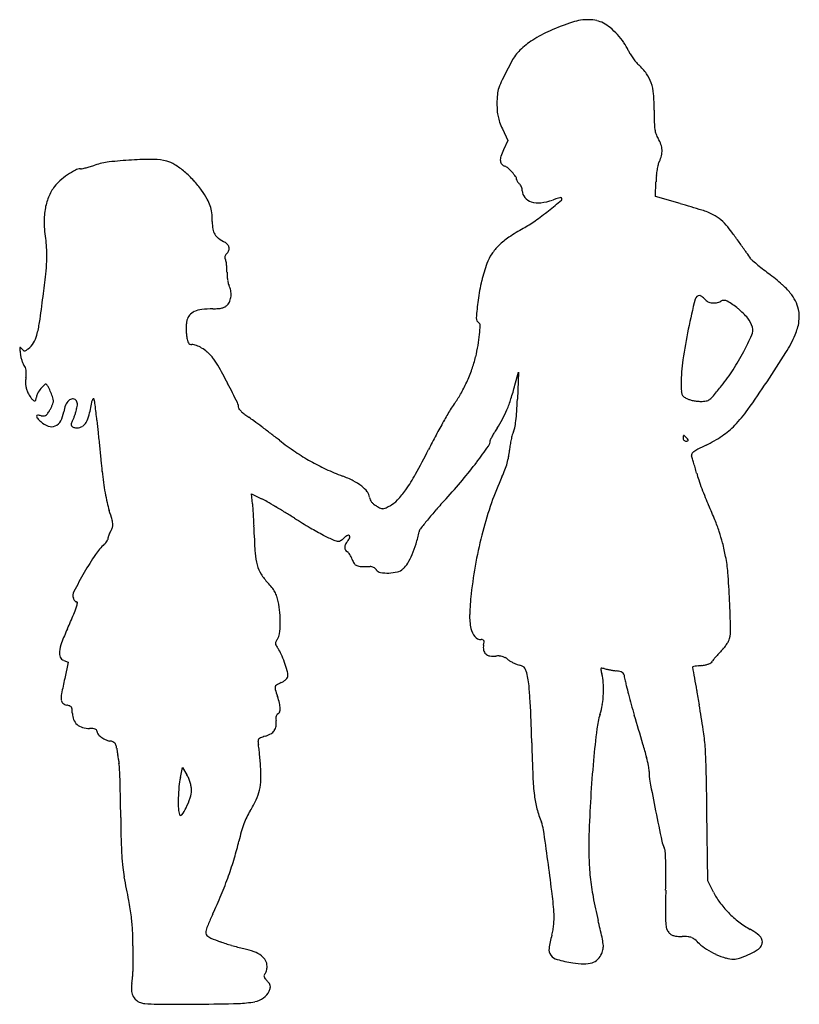
# Model space of a CAD drawing. Units: inches. Extents: x -1139 to 46678, y -37804 to 4509.
# Drawn here: x 10684 to 11873, y -11501 to -9999 of the extents above; entities that cross this region are included whole.
import ezdxf

# ---------------------------------------------------------------- set-up
doc = ezdxf.new("R2010")
doc.units = ezdxf.units.IN
doc.header["$MEASUREMENT"] = 0
doc.layers.add('freecads.com', color=7, linetype='Continuous')

msp = doc.modelspace()

# ---------------------------------------------------------------- linework, layer by layer
at = {"layer": 'freecads.com'}
for p, q in [((11419.9, -10165.5), (11428.2, -10183.7)), ((11428.2, -10183.7), (11421.6, -10197.8)), ((11653.7, -10269.1), (11654.3, -10246.6)), ((11691.2, -10279.8), (11653.7, -10269.1)), ((11439.1, -10557), (11444.6, -10536.8)), ((11444.6, -10536.8), (11442.9, -10578)), ((11039, -10737.7), (11037.2, -10722.4)), ((11037.2, -10722.4), (11052.7, -10730.2)), ((10750.7, -10976.6), (10757.7, -10979.2)), ((10757.7, -10979.2), (10752.2, -11004.5)), ((10928.7, -11155.1), (10931.9, -11140.1)), ((10931.9, -11140.1), (10938.8, -11151.4)), ((11733.6, -11312.7), (11732, -11207.4)), ((11741.8, -11330), (11733.6, -11312.7))]:
    msp.add_line(p, q, dxfattribs=at)
for centre, radius, start, end in [((11654.8, -10387), 404.7, 108.4244, 113.5926), ((11551, -10075.7), 76.5, 98.739, 108.4244), ((11550, -10069.2), 70, 88.3847, 98.739), ((11550.3, -10061.5), 62.3, 77.4146, 88.3848), ((11554.4, -10042.9), 43.2, 62.9711, 77.4146), ((11569.4, -10191.6), 191.4, 113.5926, 122.6393), ((11549, -10053.5), 55.1, 49.8162, 62.9711), ((11508, -10102), 118.6, 42.3983, 49.8162), ((11535.1, -10138), 127.8, 122.6393, 133.8068), ((11505.5, -10104.3), 122, 35.0444, 42.3982), ((11490.2, -10091.2), 62.9, 133.8067, 152.7872), ((11548.1, -10074.5), 70, 23.8973, 35.0444), ((11653.2, -10027.9), 45, 203.8972, 211.5044), ((13668, -11211), 2511.8, 152.7872, 153.5174), ((11699.9, -9999.2), 99.8, 211.5044, 215.6968), ((11702.2, -9997.6), 102.6, 215.6969, 219.8609), ((11668.4, -10025.9), 58.5, 219.8609, 226.2023), ((11555.9, -10143.1), 104, 36.0744, 46.2023), ((11514.5, -10138.2), 105.8, 153.5174, 160.7842), ((11598.5, -10112.1), 51.3, 18.8905, 36.0744), ((11455.8, -10117.7), 43.7, 160.7842, 174.276), ((11580.7, -10118.2), 70.2, 4.7603, 18.8905), ((11552.7, -10127.4), 141, 174.276, 179.9123), ((11360.6, -10136.5), 291, 359.8494, 4.7602), ((11563.5, -10127.4), 151.8, 179.9124, 184.0844), ((11474.3, -10133.8), 62.4, 184.0844, 192.1911), ((12473.1, -10139.5), 821.5, 179.8494, 181.163), ((11473.7, -10133.9), 61.8, 192.1912, 200.346), ((11553.3, -10104.4), 146.7, 200.346, 204.6209), ((11738.6, -10154.4), 86.9, 181.1631, 188.0093), ((11688.2, -10161.5), 36, 188.0093, 199.9403), ((11689.9, -10160.9), 37.8, 199.9404, 211.4526), ((11617.8, -10205), 46.7, 19.4089, 31.4526), ((11499.4, -10234.2), 85.9, 154.9028, 162.0409), ((11633.1, -10199.6), 30.5, 2.8125, 19.4088), ((11634.2, -10199.5), 29.4, 345.8654, 2.8125), ((10885.8, -10793.6), 581.1, 93.1071, 96.5081), ((10887.1, -10818.4), 606, 89.8733, 93.1071), ((10888.3, -10286.7), 74.3, 74.7029, 89.8733), ((11435, -10213.3), 18.2, 162.0409, 184.6557), ((11623, -10196.7), 41, 332.6556, 345.8653), ((10832.6, -10347), 134.6, 118.4315, 124.35), ((10776.1, -10242.7), 16, 90, 118.4315), ((10776.1, -10212.5), 14.2, 270, 282.3232), ((10744.7, -10068.7), 161.4, 282.3232, 284.3996), ((10741.1, -10054.8), 175.8, 284.3995, 286.6503), ((10731.2, -10021.6), 210.4, 286.6502, 288.6175), ((10831.8, -10320.1), 104.5, 96.5081, 108.6174), ((10895.6, -10259.9), 46.5, 57.7375, 74.7029), ((10847.9, -10335.5), 135.9, 50.1178, 57.7374), ((11425.3, -10214.1), 8.49, 184.6557, 221.0579), ((11427.5, -10212.2), 11.3, 221.058, 250.3723), ((11418.5, -10237.4), 15.4, 48.72, 70.3723), ((11380.3, -10280.9), 73.2, 41.9038, 48.72), ((11772.5, -10246.9), 118.1, 170.7603, 175.1269), ((11745.7, -10242.5), 90.9, 165.9672, 170.7603), ((11679.8, -10226.1), 23, 152.6556, 165.9672), ((10831, -10344.7), 131.8, 124.3501, 130.7971), ((10835.9, -10349.9), 154.6, 42.8144, 50.1178), ((11377.2, -10283.7), 77.5, 35.5974, 41.9039), ((11433.8, -10243.2), 7.89, 1.8268, 35.5974), ((11445.7, -10242.8), 4.02, 181.8269, 203.9095), ((11820.4, -10251), 166.1, 175.1269, 178.5071), ((10792.7, -10296.4), 70.4, 142.6659, 157.9599), ((10783, -10289), 58.2, 130.7972, 142.6659), ((10854.3, -10332.8), 129.5, 34.4714, 42.8143), ((11454.3, -10239), 13.4, 203.9095, 212.9198), ((11456.4, -10237.7), 15.9, 212.9197, 221.405), ((11455.6, -10238.3), 14.9, 221.4051, 230.3099), ((11440.9, -10256.1), 8.16, 32.6712, 50.3098), ((11433.4, -10260.9), 17, 22.4937, 32.6712), ((11432.2, -10261.4), 18.3, 12.6103, 22.4937), ((11437.2, -10260.2), 13.2, 0.0001, 12.6103), ((10804.3, -10301.1), 82.9, 157.9598, 171.489), ((10787.8, -10378.5), 210.2, 30.1478, 34.4713), ((10919.5, -10302), 57.9, 18.8692, 30.1478), ((11466.4, -10260.2), 16, 180.0001, 219.9216), ((11469.9, -10257.4), 20.5, 219.9216, 253.1114), ((11539.5, -10395.7), 128.7, 107.1781, 109.4339), ((11522.9, -10342), 72.5, 103.7111, 107.1782), ((11528.1, -10363.2), 94.4, 101.5319, 103.7111), ((11509.4, -10271.7), 0.98, 45, 101.5318), ((11508.3, -10272.8), 2.53, 310.0723, 45), ((10838.8, -10306.3), 117.8, 171.489, 182.5868), ((10927.7, -10299.2), 49.2, 6.3752, 18.8691), ((11474.7, -10241.3), 37.3, 253.1114, 276.3304), ((11470, -10198.8), 80.1, 276.3304, 289.4339), ((10852.3, -9493), 1021.6, 308.6651, 310.0722), ((11351.9, -11468), 1235.6, 72.4592, 74.0596), ((10856.3, -10307.2), 121.1, 360, 6.3751), ((11217.9, -9949.9), 436.4, 305.2828, 308.6651), ((11686.6, -10409.1), 125.2, 63.8582, 72.4593), ((11717.6, -10345.9), 54.7, 49.2237, 63.8582), ((10999.8, -10299), 279.1, 182.5868, 188.4139), ((11048.7, -10307.2), 71.4, 180, 189.248), ((11000, -10315.1), 22, 189.248, 211.4898), ((11606.9, -10592.4), 315.5, 119.4222, 124.0932), ((11349.1, -10135.3), 209.2, 299.4223, 305.2828), ((11703.4, -10362.3), 76.4, 37.8313, 49.2238), ((11297.2, -10677.8), 590.8, 36.5165, 37.8313), ((11000.1, -10315), 22.1, 211.4897, 233.6241), ((11030.3, -10274), 73, 233.6241, 242.7234), ((11495, -10427.2), 116, 124.0932, 133.9514), ((10397.1, -11344.2), 1710.8, 35.9216, 36.5166), ((10594.1, -10359), 131.1, 2.3571, 8.414), ((10990.9, -10350.6), 13, 38.1868, 62.7234), ((10993.6, -10348.4), 9.57, 7.2363, 38.1868), ((10993.9, -10348.4), 9.26, 335.6642, 7.2362), ((11469.2, -10400.3), 78.7, 133.9514, 146.2518), ((10375.5, -11359.9), 1737.4, 35.3522, 35.9217), ((10577.3, -10359.7), 147.9, 356.8243, 2.3571), ((11001.6, -10361.4), 5.21, 168.0478, 191.7837), ((11001.8, -10361.4), 5.37, 144.7509, 168.0479), ((11005, -10360.7), 8.73, 191.7836, 207.8988), ((11005.2, -10363.9), 9.62, 129.6902, 144.751), ((10991.4, -10347.2), 12, 309.6902, 335.6641), ((11462.2, -10395.7), 70.3, 146.2518, 159.6401), ((11524.4, -10544.9), 328.8, 33.3978, 35.3522), ((11806.3, -10359), 8.87, 213.3979, 229.6864), ((10385.4, -10349), 340.1, 353.5153, 356.8243), ((10988.5, -10369.4), 9.96, 11.0645, 27.8989), ((10923.9, -10382.1), 75.9, 7.2961, 11.0644), ((10912.6, -10383.5), 87.2, 3.4634, 7.2961), ((10903.1, -10384.1), 96.7, 359.9176, 3.4633), ((11602.1, -10447.6), 219.5, 159.6402, 166.8358), ((12349.8, -9718.4), 849, 229.6864, 230.3158), ((12171.3, -9933.5), 569.5, 230.3158, 231.4292), ((12387.5, -9662.4), 916.2, 231.4292, 232.2089), ((7950.8, -10072.3), 2790.4, 352.8129, 353.5153), ((11077.7, -10384.3), 77.8, 179.9176, 184.3921), ((11080, -10384.1), 80.2, 184.3921, 188.7678), ((11532.5, -10765.1), 479.1, 49.0469, 52.209), ((11069.3, -10385.8), 69.4, 188.7678, 193.2108), ((11014.9, -10398.6), 13.5, 193.2107, 208.155), ((10980.5, -10417), 25.5, 10.2802, 28.155), ((11693.3, -10468.9), 313.2, 166.8357, 172.3483), ((11773.6, -10487.3), 111.3, 39.6985, 49.0469), ((8680.9, -10164.4), 2054.5, 351.6966, 352.8129), ((10977.2, -10418.3), 28.9, 339.1384, 355.0509), ((10974.5, -10418.1), 31.6, 355.0509, 10.2801), ((11721, -10427.3), 7.3, 90, 166.4215), ((11721, -10422.5), 2.54, 59.391, 90), ((11710.8, -10439.8), 22.6, 53.2645, 59.3909), ((11707.9, -10443.7), 27.5, 47.1846, 53.2645), ((11702.6, -10449.4), 35.3, 42.1448, 47.1846), ((11811.1, -10456.1), 62.5, 26.5255, 39.6984), ((10983.9, -10407.1), 33, 274.4648, 284.8608), ((10987.4, -10420.4), 19.2, 284.8608, 299.1326), ((10988.7, -10422.6), 16.7, 299.1325, 315), ((10988.8, -10422.7), 16.6, 315, 339.1384), ((11788.5, -10481.7), 409.3, 172.3483, 176.1398), ((13234.5, -10792.8), 1564.3, 166.4215, 168.1431), ((11740.6, -10415), 16, 222.1447, 244.2223), ((11742.3, -10411.5), 19.9, 244.2223, 262.9817), ((11742.5, -10409.7), 21.7, 262.9817, 280.862), ((11742.4, -10408.7), 22.7, 280.862, 298.1549), ((11758, -10438), 10.5, 60.7884, 118.155), ((11709.3, -10525.1), 110.3, 50.5533, 60.7884), ((11815.2, -10454), 57.9, 12.5707, 26.5256), ((10957.7, -10462.4), 19.5, 139.7244, 166.1174), ((10958.1, -10462.8), 20, 113.8682, 139.7244), ((10965.8, -10480.1), 39, 96.6097, 113.8681), ((10979.7, -10600.2), 159.9, 90.5624, 96.6096), ((10976.9, -10317.3), 123, 270.5624, 274.4648), ((11388.5, -10454.7), 8.33, 176.1398, 238.2825), ((11707.1, -10527.9), 113.9, 39.9506, 50.5533), ((11822.5, -10452.4), 50.4, 351.4376, 12.5708), ((10564.2, -10439.2), 151.2, 344.1755, 351.6966), ((11030, -10471.1), 92.5, 178.6895, 182.7981), ((11024.9, -10471), 87.4, 174.5255, 178.6895), ((10971.9, -10465.9), 34.1, 166.1174, 174.5254), ((11381.9, -10465.4), 4.25, 358.0132, 58.2825), ((11149.5, -10457.4), 236.7, 354.6392, 358.0132), ((11768, -10476.8), 34.4, 14.0893, 39.9507), ((11783.8, -10472.9), 18.1, 336.1949, 14.0893), ((11793.4, -10448), 79.9, 336.4672, 351.4377), ((10664.5, -10467.7), 47, 328.4213, 344.1755), ((10996.9, -10472.7), 59.3, 182.798, 188.5285), ((11044.3, -10465.6), 107.3, 188.5285, 192.3174), ((11183, -10460.5), 203.1, 349.916, 354.6393), ((12413.5, -10620.4), 725.4, 168.1431, 171.8945), ((11424.2, -10314.2), 411.2, 332.2664, 336.1949), ((11673.3, -10395.7), 210.9, 328.1716, 336.4672), ((10684.3, -10499.7), 0.576, 51.4084, 165.1438), ((10676.3, -10509.8), 13.5, 39.3839, 51.4084), ((10675.1, -10474.2), 34.6, 308.5742, 328.4212), ((10952.5, -10485.7), 13.3, 192.3174, 209.9726), ((10945.3, -10489.8), 5, 209.9725, 242.8425), ((10946, -10488.5), 6.46, 242.8425, 270.0001), ((10946, -10515.6), 20.7, 69.7434, 90), ((10937.3, -10539.2), 45.8, 58.5599, 69.7434), ((11112.7, -10448), 274.5, 346.1483, 349.916), ((10689.9, -10501.1), 6.36, 165.1439, 186.6565), ((11044.3, -10459.8), 363.1, 186.6565, 187.8384), ((10740.5, -10501.6), 56.5, 187.8384, 193.2816), ((10708.1, -10483.7), 27.6, 219.3838, 226.9338), ((10691, -10502), 2.57, 226.9338, 270), ((10691, -10501), 3.53, 270.0001, 304.2993), ((10658.2, -10453), 61.6, 304.2993, 308.5742), ((10929.7, -10551.6), 60.3, 48.7736, 58.5599), ((10912.7, -10571), 86.2, 41.2835, 48.7735), ((10925.6, -10559.7), 69, 29.0049, 41.2835), ((11195.7, -10468.5), 189, 340.1725, 346.1483), ((11462.9, -10334.6), 367.4, 327.2909, 332.2664), ((10385.9, -9596.6), 1726.1, 326.4076, 328.1716), ((10741.3, -10501.4), 57.3, 193.2817, 198.6651), ((10733.4, -10504.1), 48.9, 198.6651, 204.1961), ((10697.9, -10520.1), 10, 204.1961, 222.1447), ((10683.6, -10533), 9.31, 20.9454, 42.1447), ((9981, -11083.4), 1149, 27.425, 29.0049), ((11955.3, -10555.2), 262.6, 171.8946, 179.9024), ((10675.9, -10536), 17.5, 7.7428, 20.9454), ((10601.4, -10535.6), 92.2, 353.7559, 358.0166), ((10663.1, -10537.7), 30.5, 358.0166, 7.7428), ((11134.8, -10446.5), 253.8, 335.3807, 340.1725), ((11521.7, -10372.4), 297.5, 321.4622, 327.2909), ((10726, -10553.6), 33.5, 179.049, 189.2286), ((10772.9, -10554.3), 80.4, 173.7559, 179.0491), ((10720.6, -10554.4), 28, 189.2285, 200.5353), ((10765.1, -10601.5), 63.1, 133.4197, 141.203), ((10723.1, -10557.1), 2.05, 41.8529, 133.4197), ((10710.3, -10568.6), 19.2, 26.375, 41.8529), ((9360, -11405.6), 1848.6, 26.4113, 27.425), ((11146.3, -10451.8), 241.1, 330.4938, 335.3807), ((10995.2, -10437.1), 459.8, 342.2025, 344.8932), ((11966.1, -10555.2), 273.3, 179.9025, 182.2149), ((11056.5, -10001.8), 892.2, 320.2032, 321.4623), ((10581.6, -9726.6), 1491.1, 324.4222, 326.4076), ((10733.4, -10549.6), 41.7, 200.5352, 208.9317), ((10767.4, -10530.9), 80.5, 208.9316, 215.3065), ((10720, -10575), 10.8, 149.4029, 180), ((10766, -10602.3), 64.4, 141.203, 149.4029), ((10601, -10622.8), 141.2, 22.8195, 26.375), ((10592.5, -10626.4), 150.4, 19.4981, 22.8196), ((11240.8, -10505.3), 132.5, 322.844, 330.4938), ((11708.6, -10565.2), 15.7, 182.2149, 200.7729), ((11700.9, -10568.1), 7.45, 200.7729, 231.8644), ((11715.5, -10549.6), 31, 231.8645, 242.6556), ((11715.9, -10551.1), 34, 306.7802, 320.2032), ((10709.2, -10572.1), 9.18, 215.3065, 246.7984), ((10706.4, -10578.7), 1.95, 246.7984, 334.4399), ((10698.6, -10575), 10.5, 334.4399, 0.0001), ((10681.8, -10566.7), 55.4, 333.5053, 338.3362), ((10689.1, -10569.6), 47.6, 338.3361, 343.2619), ((10721.7, -10580.6), 13.3, 359.8809, 19.4982), ((10725.9, -10580.6), 9.23, 343.2619, 359.881), ((10794.5, -10604), 44.2, 157.9498, 171.4715), ((10772.8, -10595.2), 20.8, 134.1695, 157.9498), ((10764.7, -10586.9), 9.13, 95.0123, 134.1696), ((10764.5, -10584.3), 6.58, 45, 95.0123), ((10763, -10585.8), 8.67, 23.9773, 45), ((10763.5, -10585.6), 8.09, 1.8394, 23.9773), ((10753.6, -10585.9), 18, 348.3792, 1.8395), ((10401.1, -10505), 400.4, 346.0068, 349.1911), ((10798.3, -10580.8), 3.97, 129.8184, 169.1911), ((10796.3, -10578.4), 0.826, 13.2005, 129.8183), ((10715, -10597.5), 84.3, 7.1618, 13.2005), ((7995.3, -10939.2), 2825.4, 6.6837, 7.1618), ((10998.1, -10592.1), 19.6, 0.4747, 26.4112), ((11420.3, -10641.3), 92.6, 142.844, 149.5324), ((11228.8, -10512.1), 214.5, 337.4428, 342.2025), ((10656.3, -10546), 787.2, 356.2783, 357.6683), ((11712.4, -10555.5), 24.3, 242.6557, 253.2844), ((11724.2, -10516.3), 65.3, 253.2844, 258.3722), ((11725.2, -10511.4), 70.2, 258.3722, 263.3658), ((11722.6, -10533.4), 48.1, 263.3658, 270), ((11722.6, -10535.6), 45.9, 270, 280.3226), ((11728.5, -10568), 13, 280.3226, 306.7803), ((10711, -10604.2), 1.6, 88.1953, 176.2457), ((10713.6, -10604.4), 4.19, 176.2456, 221.8898), ((10710.3, -10626.9), 24.2, 75.9107, 88.1953), ((10719.9, -10588.8), 15, 255.9106, 270.9445), ((10720, -10597.9), 5.87, 270.9445, 301.2737), ((10718, -10594.7), 9.7, 301.2737, 323.15), ((10675.2, -10562.6), 63.2, 323.1499, 328.6307), ((10682.4, -10567), 54.8, 328.6308, 333.5052), ((10708.1, -10591.1), 43.2, 332.0556, 351.4715), ((10680.8, -10573.1), 91.8, 338.8722, 342.0922), ((10669.4, -10569.4), 103.8, 342.0923, 345.0278), ((10655.3, -10565.7), 118.3, 345.0279, 348.3792), ((10743, -10590.2), 48.1, 330.851, 346.0068), ((11020.3, -10591.9), 2.54, 180.4747, 224.3394), ((11080.6, -10532.9), 86.9, 224.3394, 227.7675), ((11079.6, -10534), 85.4, 227.7675, 232.0633), ((11111.5, -10493.2), 137.2, 232.0633, 235.0757), ((12203.1, -11101.8), 1000.9, 149.5323, 150.6996), ((11272.4, -10530.2), 167.3, 331.9763, 337.4427), ((11186.5, -10580.5), 255.9, 353.0665, 356.2783), ((11621.7, -10470.6), 212.3, 316.0564, 324.4223), ((10765.6, -10557.8), 74, 221.8898, 227.5328), ((10738.2, -10587.7), 33.5, 227.5328, 250.6787), ((10732.1, -10605.2), 14.9, 250.6788, 293.0037), ((10731.3, -10603.4), 16.9, 293.0037, 332.0555), ((10765.9, -10616.4), 4.04, 171.7356, 219.0439), ((10768.9, -10616.9), 7.09, 140.6699, 171.7356), ((10767.9, -10614.8), 6.59, 219.0439, 253.7669), ((10756.1, -10606.4), 9.48, 320.6699, 335.7636), ((10690.8, -10577), 81.1, 335.7636, 338.8722), ((10770.7, -10605.6), 16.4, 301.0472, 330.851), ((8586, -10870), 2230.7, 6.2019, 6.6837), ((10811, -10923.5), 387.7, 53.6388, 55.0758), ((9792.7, -12306.7), 2105.3, 53.2284, 53.6388), ((12277.5, -11143.5), 1086.2, 150.6996, 151.9633), ((11275.4, -10531.8), 163.9, 326.4252, 331.9764), ((11288.5, -10592.9), 153.1, 349.0897, 353.0665), ((11690.1, -10536.6), 117.3, 303.8553, 316.0564), ((10771.1, -10603.6), 18.3, 253.7669, 270), ((10771.1, -10606.3), 15.5, 270, 301.0472), ((6905.8, -11052.6), 3920.8, 5.886, 6.2019), ((9640, -12510.9), 2360.2, 52.8151, 53.2283), ((9748.3, -12368.2), 2181.1, 52.3767, 52.8151), ((12434.6, -11227.2), 1264.2, 151.9633, 153.0911), ((11538.2, -10709.5), 153.3, 148.2378, 150.7452), ((11608.9, -10753.2), 236.4, 146.4253, 148.2379), ((11548.3, -10664.4), 117.6, 164.3919, 167.9873), ((11460.4, -10639.8), 26.4, 153.4869, 164.3919), ((11415.3, -10617.3), 24.1, 333.487, 349.0897), ((11701.7, -10636.2), 5.99, 155.7407, 165.872), ((11696.7, -10633.9), 0.462, 89.9999, 155.7406), ((11696.7, -10634.4), 0.961, 50.9142, 90.0001), ((11681.4, -10653.2), 25.2, 47.2456, 50.9141), ((11643.7, -10467.5), 200.6, 295.6883, 303.8552), ((11391.7, -10236), 511, 232.3767, 235.7617), ((11386.3, -10641.3), 15.1, 324.6458, 360), ((11405.4, -10641.3), 3.98, 152.5147, 179.9999), ((11561.8, -10722.7), 180.3, 150.7453, 152.5147), ((11548.7, -10665.4), 118.2, 171.5317, 175.4107), ((11563.7, -10667.6), 133.3, 167.9873, 171.5318), ((11713.1, -10637.7), 17.5, 174.5554, 179.9999), ((11699.6, -10637.7), 3.98, 180, 204.5085), ((11705, -10637), 9.37, 165.8719, 174.5554), ((11700, -10637.6), 4.4, 204.5086, 227.2456), ((11700.2, -10637.3), 4.71, 227.2456, 249.1318), ((11680.9, -10653.7), 25.9, 42.8645, 47.2457), ((11700.3, -10637.1), 5.02, 249.1319, 270), ((11670.7, -10663.2), 39.8, 39.6901, 42.8645), ((11700.3, -10625.5), 16.6, 270, 278.1317), ((11673.9, -10660.5), 35.7, 34.9621, 39.6901), ((11702.5, -10641), 0.896, 278.1317, 345.872), ((11702, -10640.9), 1.41, 345.872, 34.9621), ((11927.9, -11058.1), 454.9, 115.6883, 117.4296), ((7029, -11039.8), 3796.9, 5.5684, 5.886), ((11294.3, -10379.2), 337.8, 235.7617, 240.378), ((10103.5, -10044.1), 1350, 331.2875, 333.0911), ((10657, -10123.9), 909.2, 322.7698, 324.6458), ((11330.4, -10647.9), 100.8, 349.7329, 355.4107), ((11711.6, -10663.4), 3.31, 146.7224, 201.0363), ((11719.3, -10668.5), 12.5, 126.521, 146.7224), ((11740.4, -10697), 48, 117.4296, 126.5211), ((9231.9, -10825.1), 1583.6, 4.9579, 5.5684), ((11282.2, -10400.3), 313.4, 240.3779, 245.1869), ((10827, -10253.1), 695.8, 319.8761, 322.7698), ((11312.8, -10643.3), 119, 339.0544, 344.2081), ((11326.7, -10647.2), 104.5, 344.2081, 349.7329), ((11667.3, -10680.5), 44.1, 16.8911, 21.0363), ((10928.8, -10904.7), 816, 16.3954, 16.8911), ((10930, -10904.4), 814.7, 15.805, 16.3954), ((11216.7, -10652.9), 408.7, 184.9579, 187.3324), ((11306.6, -10347.7), 371.4, 245.1869, 249.421), ((11054.8, -10565.2), 265.2, 325.2636, 331.2875), ((11255.9, -10621.5), 179.9, 335.2721, 339.0544), ((10693.5, -10971.3), 1060.5, 15.3205, 15.805), ((11884, -10645.2), 173.8, 195.3206, 198.8485), ((11152.4, -10661.2), 343.8, 187.3324, 190.0355), ((11120.9, -10842.3), 156.9, 62.8182, 69.421), ((11156.2, -10773.5), 79.6, 51.8455, 62.8182), ((10630, -10087), 953.5, 317.5909, 319.876), ((11826.7, -10884.4), 448.5, 155.272, 160.7384), ((12181.4, -10543.6), 488.1, 198.8486, 200.4815), ((11102.9, -10669.9), 293.5, 190.0355, 192.9416), ((11174.3, -10750.4), 50.2, 38.0204, 51.8455), ((11200.7, -10729.8), 16.8, 6.7033, 38.0203), ((11172.1, -10646.5), 122.5, 315.9598, 325.2636), ((12210.3, -10532.8), 519, 200.4816, 202.0973), ((10978.4, -10698.5), 165.8, 192.9417, 197.3983), ((10876.8, -10756.3), 163.3, 3.7142, 6.5371), ((10971, -10892.1), 181.4, 60.2647, 63.2043), ((10507.8, -11703.1), 1115.3, 59.4972, 60.2647), ((11230.2, -10726.4), 12.9, 186.7032, 203.6661), ((11232.7, -10725.3), 15.7, 203.666, 218.3425), ((11236.1, -10722.6), 20, 218.3426, 231.2083), ((11245, -10711.5), 34.2, 231.2083, 239.8062), ((11223.8, -10696.6), 50.6, 297.9397, 315.9598), ((12038.2, -11373.3), 953.8, 137.5908, 138.967), ((11948.6, -10927), 577.6, 160.7383, 165.2602), ((12042, -10601.2), 337.3, 202.0974, 204.3286), ((10202.6, -10941.6), 647.2, 16.0755, 17.3983), ((10228.1, -10798.4), 813.4, 2.8557, 3.7142), ((10438.6, -11820.5), 1251.6, 58.7177, 59.4972), ((10456.5, -11791), 1217.1, 57.9218, 58.7177), ((11275.7, -10658.7), 95.4, 239.8062, 243.9972), ((11237.5, -10737.1), 8.07, 243.9971, 269.5908), ((11237.5, -10736.7), 8.52, 269.5907, 294.2018), ((11195, -10642.3), 112, 294.2018, 297.9397), ((11767.1, -11137.4), 594.5, 138.967, 140.9281), ((11101.4, -11026.5), 695, 22.3461, 24.3287), ((10787.6, -10773.1), 38.4, 5.7115, 16.0756), ((10813.8, -10770.4), 12, 343.4486, 5.7116), ((10130.3, -10803.3), 911.3, 1.9967, 2.8557), ((11657.7, -9874.4), 1044.8, 237.9218, 239.4621), ((11932.7, -11271.8), 807.8, 140.928, 142.1347), ((11487.4, -10867.8), 277.6, 18.4117, 22.3462), ((10846.2, -10794.7), 28.2, 158.0301, 164.3278), ((10849.8, -10796.2), 32.1, 151.9421, 158.0301), ((10845.2, -10793.8), 26.9, 144.9915, 151.9421), ((10810.5, -10769.5), 15.4, 324.9915, 343.4487), ((10228, -10799.9), 813.5, 1.0614, 1.9967), ((11359.9, -10379.3), 458.6, 239.4621, 242.3123), ((11097.9, -10741), 199, 343.1591, 348.5503), ((11303.5, -10782.7), 10.8, 142.1346, 168.5502), ((12001.7, -10940.9), 632.5, 165.2602, 169.5851), ((11516.7, -10858), 246.7, 14.1911, 18.4117), ((10867.1, -10860.2), 81.5, 131.9208, 146.2711), ((10797.7, -10782.9), 22.3, 311.9208, 320.6261), ((10796.7, -10782.1), 23.6, 320.6261, 328.9755), ((10800, -10784.1), 19.8, 328.9754, 337.839), ((10813, -10789.4), 5.78, 337.839, 360), ((10827, -10789.4), 8.29, 164.3278, 180.0001), ((11508, -10776.2), 466.7, 181.0615, 184.498), ((11326, -10443.9), 385.7, 242.3123, 244.932), ((11170.1, -10777.3), 17.6, 244.932, 269.5522), ((11170, -10790.6), 4.28, 269.5522, 293.9028), ((11163, -10775), 21.4, 293.9028, 301.2987), ((11160.6, -10771), 26.1, 301.2988, 308.3359), ((11159.4, -10769.5), 28, 308.3359, 315), ((11191.8, -10801.9), 17.9, 117.2002, 135), ((11191.8, -10804.8), 12.4, 154.5496, 178.5366), ((11198.8, -10808.1), 20.1, 137.8553, 154.5495), ((11184.8, -10788.2), 2.48, 41.3789, 117.2002), ((11169.1, -10781.2), 20, 317.8553, 334.425), ((11184.4, -10788.6), 2.99, 334.425, 41.379), ((11145.1, -10755.3), 149.7, 336.4854, 343.1591), ((11320.9, -10907.5), 448.7, 11.4938, 14.1911), ((11137.4, -10805.4), 95, 184.4981, 195.6878), ((11187.4, -10804.7), 7.89, 178.5366, 209.8181), ((11185.6, -10805.7), 5.84, 209.818, 249.0064), ((11181.8, -10815.5), 4.65, 41.228, 69.0064), ((11167.2, -10828.3), 24, 33.0031, 41.2279), ((11209.7, -11088.9), 493.5, 146.2711, 150.0606), ((11162.2, -10831.6), 30.1, 25.2789, 33.0031), ((11158.4, -10833.3), 34.2, 18.2644, 25.2789), ((11214.5, -10814.8), 24.8, 198.2644, 213.9483), ((11201, -10823.9), 8.61, 213.9483, 248.4968), ((11242.6, -10808.6), 38.4, 312.1447, 329.0661), ((11176, -10768.8), 116, 329.0661, 336.4854), ((12082.3, -10955.8), 714.5, 169.585, 173.5322), ((11569.7, -10856.9), 194.8, 4.2576, 11.4937), ((11458.4, -11232.2), 780.5, 150.0606, 152.4747), ((11100.3, -10815.8), 56.5, 195.6877, 211.1084), ((11205.2, -10813.4), 19.9, 248.4968, 268.1158), ((11213.3, -10566.4), 267, 268.1158, 271.0561), ((11218.4, -10841.4), 8.04, 73.1549, 91.0562), ((11216.6, -10847.4), 14.3, 61.5314, 73.155), ((11216.3, -10848), 14.9, 50.1204, 61.5313), ((11219.2, -10844.4), 10.4, 35.1122, 50.1203), ((11235.7, -10832.8), 9.85, 215.1122, 260.4678), ((11244.6, -10780.1), 63.3, 260.4677, 271.9494), ((11244.5, -10777.8), 65.6, 271.9493, 283.5189), ((11255.3, -10822.7), 19.4, 283.5189, 312.1447), ((10191.9, -10959.5), 1576.4, 2.7066, 4.2577), ((11119.7, -10804.1), 79.1, 211.1083, 223.0878), ((10979.1, -10935.6), 113.4, 38.1617, 43.0877), ((10777.9, -10877.6), 13.1, 152.4748, 197.6088), ((11028.4, -10896.9), 50.8, 29.1761, 38.1617), ((11034.5, -10893.5), 43.8, 19.3795, 29.1761), ((10778.5, -10877.4), 13.8, 197.6088, 207.4629), ((10775.7, -10878.8), 10.6, 207.4628, 219.4443), ((10773.4, -10880.8), 7.56, 219.4443, 233.4202), ((10770.1, -10885.2), 2.07, 233.4201, 270), ((10770.1, -10888.9), 1.62, 353.0759, 90), ((10741, -10885.3), 30.9, 341.5132, 353.076), ((11014.3, -10900.5), 65.1, 12.1044, 19.3795), ((10939.4, -10916.6), 141.8, 5.2331, 12.1045), ((11757.7, -10919), 387.8, 173.5321, 178.1853), ((9501.2, -10992.2), 2267.9, 1.6148, 2.7066), ((10637.9, -10850.9), 139.6, 336.6074, 341.5133), ((10928.7, -10917.6), 152.5, 358.7254, 5.2331), ((9023.9, -10152.7), 1898.2, 335.8796, 336.6075), ((11456.4, -10909.4), 86.4, 178.1852, 192.3693), ((11131.1, -11096.2), 410.6, 155.8797, 159.1307), ((10947.5, -10918), 133.7, 352.2724, 358.7254), ((11401.3, -10921.5), 30, 192.3693, 218.8492), ((11712.2, -10929.8), 56, 345.9107, 1.6147), ((11078.9, -10950.6), 5.13, 152.6905, 184.0295), ((11104.9, -10964), 34.4, 144.9915, 152.6905), ((11061.2, -10933.4), 18.9, 324.9915, 352.2725), ((11387.6, -10932.5), 12.4, 218.8492, 270), ((11387.6, -10955.3), 10.4, 74.4449, 90), ((11389.9, -10947.4), 2.13, 24.2012, 74.4448), ((11341.8, -10942.3), 50.7, 347.6124, 352.726), ((11387.9, -10948.2), 4.24, 352.7261, 24.2012), ((11708.8, -10916.4), 64.1, 325.945, 331.1768), ((11751.1, -10939.6), 15.9, 331.1767, 345.9107), ((10760, -10965.1), 15.9, 173.3283, 203.9621), ((10799.4, -10969.7), 55.6, 159.1307, 173.3283), ((11080.4, -10950.5), 6.63, 184.0295, 210.2669), ((11135.6, -10918.3), 70.5, 210.267, 214.8977), ((11036.3, -10987.6), 50.5, 23.9266, 34.8977), ((11409.8, -10957.3), 18.9, 167.6124, 191.1771), ((11401.7, -10958.9), 10.6, 191.1771, 227.3887), ((11883.3, -11090.5), 182.2, 135.2744, 137.2286), ((11707.6, -10916.5), 65, 315.2743, 320.8536), ((11701.1, -10911.1), 73.5, 320.8536, 325.945), ((10754.1, -10967.7), 9.46, 203.9621, 249.1833), ((10907.5, -11044.7), 191.4, 19.8516, 23.9265), ((10900.6, -11047.2), 198.8, 16.012, 19.8516), ((11403.2, -10957.3), 12.8, 227.3887, 259.598), ((11406.3, -10940.8), 29.6, 259.5979, 276.8546), ((11413.9, -11004.2), 34.3, 87.8129, 96.8545), ((11414.4, -10989.6), 19.6, 74.0941, 87.8129), ((11414.1, -10990.6), 20.7, 60.8001, 74.094), ((11404, -11008.7), 41.5, 52.8943, 60.8001), ((11454.7, -10941.7), 42.6, 232.8944, 239.4181), ((11466.2, -10922.2), 65.2, 239.4181, 244.1627), ((11734.5, -10974.6), 6.69, 303.2303, 329.7135), ((11758.7, -10988.7), 21.3, 141.2181, 149.7134), ((11862.8, -11072.4), 154.9, 139.2499, 141.218), ((11877.4, -11085), 174.2, 137.2285, 139.2499), ((11064, -11000.3), 28.7, 360, 16.0121), ((11464.5, -10925.7), 61.3, 244.1627, 248.9812), ((11451.1, -10960.6), 24, 248.9813, 258.6901), ((11442.5, -11003.6), 19.9, 63.9131, 78.6901), ((11448.1, -10992.3), 7.28, 32.5663, 63.9132), ((11439.8, -10997.6), 17.1, 14.9893, 32.5663), ((11220.9, -11056.2), 243.8, 12.4631, 14.9893), ((11573.1, -10990.5), 3.07, 155.8756, 193.8034), ((11727.1, -10952.7), 161.7, 193.8035, 196.0027), ((11571.4, -10989.8), 1.27, 83.5252, 155.8755), ((11568.3, -11017.2), 28.9, 76.0114, 83.5252), ((11594.5, -10912), 79.6, 256.0114, 258.4133), ((11647.1, -10655.6), 341.3, 258.4133, 259.2283), ((11654.3, -10618), 379.6, 259.2283, 260.0382), ((11643.2, -10681), 315.6, 260.0383, 260.9685), ((11580.4, -11075.9), 84.3, 75.8514, 80.9684), ((11599.4, -11000.7), 6.66, 43.0591, 75.8514), ((11710.2, -10986.4), 0.161, 98.0294, 180.0003), ((11711.7, -10986.4), 1.65, 180.0001, 189.9704), ((716156.9, 112850.2), 715248.9, 189.9703316, 189.9717067), ((11925.7, -12514.4), 1543.3, 97.8838, 98.0291), ((11752.6, -11264.2), 281.2, 96.9771, 97.8838), ((11785.7, -11534.6), 553.5, 96.4309, 96.9771), ((11716.8, -10923.1), 61.8, 276.4309, 282.0581), ((11723.2, -10953.4), 30.9, 282.058, 291.5136), ((11727.2, -10963.5), 20, 291.5136, 303.2302), ((11655.4, -11201.8), 924.5, 167.6731, 169.1279), ((11067.7, -10978.9), 34.9, 295.495, 303.3089), ((11075.7, -10991.2), 20.2, 303.309, 315.0578), ((11080.5, -10995.9), 13.5, 315.0578, 329.459), ((11087.8, -11000.3), 4.92, 329.459, 0.0001), ((11372.5, -11022.7), 88.5, 4.7406, 12.4632), ((11510.2, -11014.9), 63.9, 3.9274, 16.0026), ((11598.8, -11001.2), 7.4, 12.6799, 43.0591), ((11495.7, -11024.4), 113.1, 8.5285, 12.6799), ((11690.3, -10995.2), 83.7, 188.5285, 193.6661), ((40570.8, -5929.9), 29300.5, 189.97173, 190.00886), ((11079.9, -11018.8), 6.81, 164.6758, 197.304), ((11077.6, -11018.2), 4.52, 120.1484, 164.6757), ((11362, -10930.9), 302.3, 197.304, 199.4339), ((11126.3, -11102), 101.5, 115.4949, 120.1485), ((10444.8, -11099.6), 1019.3, 3.4529, 4.7406), ((11429.7, -11020.4), 144.6, 357.3674, 3.9274), ((12414.1, -10819.2), 828.6, 193.6662, 194.6198), ((68202.9, -1053.2), 57359.5, 190.008877, 190.031337), ((10782.7, -11034.2), 35.9, 169.128, 184.4345), ((10754.2, -11036.5), 7.33, 184.4345, 229.2393), ((10972.3, -11068.4), 110.9, 13.8544, 19.4339), ((10155.3, -11117.1), 1309.4, 2.1782, 3.4529), ((11422.1, -11020.1), 152.2, 350.9103, 357.3674), ((12489, -10799.7), 905.9, 194.6199, 195.6407), ((10757.8, -11032.3), 12.8, 229.2392, 258.6901), ((10748.8, -11077.1), 32.9, 69.8851, 78.6901), ((10758.4, -11050.9), 4.95, 34.2723, 69.885), ((10757.1, -11051.8), 6.61, 5.1006, 34.2722), ((10692.7, -11057.6), 71.2, 360, 5.1007), ((11044.9, -11050.5), 36.1, 0.9831, 13.8545), ((11064.9, -11050.1), 16.1, 340.8653, 0.9832), ((11476.1, -11028.7), 97.6, 341.9012, 350.9103), ((12606.6, -10766.8), 1028.1, 195.6407, 196.5691), ((10220.9, -11309.7), 1522.6, 8.5848, 10.0314), ((10788.7, -11057.6), 24.7, 180, 202.3623), ((10783.9, -11059.5), 19.6, 202.3623, 228.9758), ((11086, -11064.5), 11.5, 165.4965, 180.5201), ((11102, -11064.4), 27.5, 180.5201, 188.3496), ((11046.7, -11072.5), 28.4, 351.2129, 8.3496), ((11081.2, -11063.3), 6.57, 144.9268, 165.4965), ((11078.6, -11061.4), 3.36, 110.9936, 144.9268), ((11075.7, -11053.8), 4.76, 290.9936, 340.8654), ((8801.2, -11168.6), 2664.4, 1.4289, 2.1781), ((11676.8, -11094.3), 113.5, 161.9012, 173.3398), ((-611.4, -14699.5), 12762.6, 16.35989, 16.56914), ((10785.9, -11057.2), 22.6, 228.9758, 253.4204), ((10790.3, -11042.5), 38, 253.4203, 270), ((10790.3, -11134), 53.5, 84.7233, 90), ((10793.9, -11095.2), 14.5, 70.8129, 84.7232), ((10796.7, -11087.1), 5.92, 47.485, 70.8128), ((10799.2, -11084.4), 2.28, 360, 47.485), ((10808.9, -11084.4), 7.46, 180, 216.7197), ((11057.4, -11073.3), 17.9, 300.4265, 324.9975), ((11058.8, -11074.4), 16.1, 324.9976, 351.2128), ((13431.6, -11299.2), 1880.3, 173.3397, 174.8173), ((11395.5, -11132.3), 334.7, 4.1324, 8.5848), ((10821.9, -11074.7), 23.7, 216.7196, 232.2293), ((10826.7, -11068.5), 31.5, 232.2292, 245.8112), ((10827.7, -11066.4), 33.9, 245.8112, 258.6901), ((10814.8, -11130.7), 31.8, 69.7546, 78.6901), ((11051.4, -11099.4), 4.19, 140.59, 181.5901), ((11083.4, -11098.5), 36.3, 181.5901, 189.9759), ((11053.1, -11100.9), 6.46, 110.4387, 140.59), ((11090.2, -11200.3), 112.6, 106.6786, 110.4387), ((11046.7, -11055.2), 38.9, 286.6786, 300.4264), ((10823.2, -11108.1), 7.64, 43.9823, 69.7547), ((10823.3, -11108), 7.48, 17.8493, 43.9822), ((10801.9, -11114.8), 29.9, 8.5209, 17.8492), ((19680.1, -9784.7), 8947.3, 188.52081, 188.54969), ((42220.6, -6396), 31741.2, 188.54971, 188.56094), ((10964.4, -11119.5), 84.6, 6.6044, 9.9759), ((10385.6, -11186.5), 667.3, 5.8681, 6.6044), ((14990.8, -11014.2), 3527.1, 181.4288, 182.2786), ((10963.2, -11301.7), 699.6, 14.6264, 16.36), ((11121.6, -11152.1), 609.3, 1.2105, 4.1324), ((44783.6, -6010.2), 34333.1, 188.56093, 188.57216), ((36174, -7308), 25626.1, 188.57207, 188.58605), ((10311.2, -11194.1), 742, 5.1017, 5.8681), ((10267.2, -11198.1), 786.2, 4.3679, 5.1017), ((13394.2, -11295.8), 1842.8, 174.8172, 176.5728), ((11456.4, -11172.9), 189.8, 10.8304, 14.6265), ((10749.8, -11146.7), 86.2, 2.54, 8.586), ((8978.7, -11225.3), 1859.1, 1.8908, 2.54), ((10852.3, -11153.4), 199.4, 358.5319, 4.3679), ((11597.4, -11146), 46.3, 360, 10.8304), ((761.1, -11371.1), 10972.2, 0.85458, 1.2105), ((11041.9, -11179.4), 115.8, 167.8956, 174.9081), ((10898.9, -11175.5), 46.6, 23.5777, 31.1868), ((10894.3, -11177.5), 51.7, 16.5409, 23.5778), ((10972.6, -11156.5), 79.1, 346.8909, 358.5319), ((11819.3, -11140.4), 353.1, 182.2786, 186.8846), ((11725.7, -11146), 82, 180, 190.6525), ((9033.6, -11223.5), 1804.1, 1.0935, 1.8908), ((11199.9, -11193.5), 274.4, 174.9081, 178.588), ((10907.6, -11174.5), 38.1, 341.7574, 0.0718), ((10896.7, -11176.8), 49.1, 9.3348, 16.5409), ((10910.5, -11174.5), 35.1, 0.0718, 9.3347), ((10976.8, -11157.4), 74.8, 334.8459, 346.891), ((15686.2, -10401), 4112, 190.6524, 191.2919), ((8420.7, -11235.2), 2417.1, 0.4532, 1.0936), ((11230.7, -11194.2), 305.2, 178.5879, 181.7128), ((10833.7, -11150.2), 115.8, 333.7694, 341.7573), ((10896.1, -11119.5), 163.9, 328.1474, 334.8458), ((11616.6, -11164.9), 148.9, 186.8847, 194.852), ((13564.1, -11306), 2013, 176.5727, 178.2157), ((10951.1, -11202.6), 25.4, 181.7129, 200.9936), ((10874.8, -11170.4), 70, 323.3665, 333.7693), ((11636.1, -11159.7), 169, 194.852, 202.0971), ((13183.4, -11197.5), 2345.8, 180.4533, 181.2701), ((10929.3, -11211), 2.13, 200.9936, 323.3665), ((11138.1, -11268.5), 120.3, 153.9718, 159.3651), ((11127.5, -11263.3), 108.5, 148.1473, 153.9719), ((17350.4, -10068.8), 5809.1, 191.29178, 191.75611), ((11165.9, -11279), 150, 159.365, 164.1471), ((11432.5, -11242.3), 50.7, 8.3553, 22.0971), ((5752.3, -12076.6), 5791.8, 7.8843, 8.35527), ((11515.9, -11234.5), 677.8, 181.2701, 183.3286), ((11293.2, -11315.1), 282.3, 164.1471, 167.1261), ((12174.4, -11262.7), 622.6, 178.2157, 181.3659), ((10629.8, -11163.5), 398.2, 343.3007, 347.1261), ((11700.8, -11244.5), 38.3, 191.7561, 208.155), ((11656.3, -11268.3), 12.1, 3.6923, 28.155), ((11220.5, -11251.7), 381.9, 183.3286, 186.1169), ((10478.3, -11118), 556.4, 340.3235, 343.3007), ((11912.4, -11268.9), 360.5, 181.3659, 186.1081), ((11199.9, -11297.8), 469.5, 1.9451, 3.6923), ((10993.3, -11276), 153.4, 186.1169, 191.6272), ((8776.1, -11657.8), 2739.1, 6.9061, 7.8842), ((11125.2, -11300.3), 544.2, 359.9155, 1.9451), ((9027.9, -11680.4), 1853.1, 10.4901, 11.6273), ((10405.3, -11091.9), 633.9, 337.5303, 340.3235), ((11933.6, -11266.7), 381.8, 186.1082, 190.6944), ((9922, -11298.5), 1747.3, 359.0645, 359.9154), ((10268.4, -11035.3), 782, 335.1441, 337.5303), ((10829.8, -11409.1), 670.5, 4.1222, 6.906), ((12319.9, -11193.7), 775, 190.6945, 193.395), ((16099.7, -11399.4), 4431.1, 179.0645, 179.5242), ((11826.4, -11289.6), 93.7, 205.5439, 216.7598), ((10424.1, -11421.9), 433.3, 7.1436, 10.4901), ((11872, -11255.5), 150.6, 216.7597, 224.6225), ((10575.8, -11402.9), 280.3, 2.7864, 7.1435), ((11745.2, -11719.4), 845.5, 155.1441, 156.3207), ((11395.2, -11370), 103.6, 354.844, 359.8252), ((11372.7, -11370), 126.2, 359.8252, 4.1221), ((11860.4, -11364.2), 191.7, 179.5243, 184.0157), ((11879.2, -11248.4), 160.8, 224.6224, 232.2584), ((11027, -11404.5), 61.3, 156.3208, 164.3298), ((11404.2, -11370.8), 94.6, 349.6282, 354.844), ((9113.8, -11957.2), 2520.8, 12.793, 13.3951), ((11712.6, -11374.6), 43.6, 184.0157, 195.3601), ((11865.1, -11266.6), 137.8, 232.2583, 240.8343), ((10479.5, -11407.6), 376.8, 359.2955, 2.7864), ((10982.3, -11392), 14.9, 164.3298, 183.3399), ((10972.4, -11392.5), 4.94, 183.3398, 226.7204), ((10983.7, -11380.5), 21.5, 226.7204, 247.1128), ((11080.9, -11150.2), 271.5, 247.1127, 250.2959), ((11632.6, -11435.9), 142.9, 163.7904, 172.0031), ((11417.2, -11373.2), 81.4, 343.7904, 349.6283), ((11480.3, -11419.9), 94, 6.275, 12.793), ((11683.9, -11382.4), 13.8, 195.3602, 222.0688), ((11686.7, -11380), 17.5, 222.0688, 237.0855), ((11685.6, -11381.6), 15.5, 237.0856, 253.5155), ((11688.5, -11371.9), 25.7, 253.5155, 265.647), ((11694.3, -11295.9), 101.9, 265.647, 270), ((11694.3, -11497.4), 99.6, 84.8812, 90), ((11701.5, -11416.6), 18.5, 67.0748, 84.8812), ((11701.2, -11417.4), 19.4, 49.7953, 67.0747), ((11747.7, -11476.9), 103.1, 53.3284, 60.8342), ((11796.2, -11411.9), 22, 29.7059, 53.3284), ((13186.6, -11440.9), 2330.5, 179.2955, 179.6182), ((11091.9, -11119.5), 304, 250.2958, 253.7187), ((11121.7, -11017.5), 410.3, 253.7186, 256.4524), ((11548.4, -11412.4), 25.6, 350.6007, 6.275), ((11639.7, -11490.1), 114.5, 45.1563, 49.7952), ((11761.6, -11367.5), 58.3, 225.1562, 238.4975), ((11795.9, -11399.4), 22.9, 299.3367, 320.3098), ((11803, -11405.3), 13.7, 320.3098, 350.9637), ((11806.6, -11405.9), 9.99, 350.9638, 29.7058), ((12483.3, -11436.2), 1627.3, 179.6181, 180.0405), ((10995, -11543.3), 130.5, 69.194, 76.4523), ((11025.7, -11462.5), 44.1, 52.9041, 69.194), ((11037.6, -11446.8), 24.4, 29.8791, 52.9041), ((11505, -11417.9), 14, 172.0031, 217.1313), ((11508.1, -11415.6), 17.9, 217.1313, 255.0908), ((11546.9, -11413.5), 26.7, 314.266, 337.4999), ((11541.6, -11411.3), 32.5, 337.5, 350.6007), ((11798.3, -11307.7), 128.5, 238.4975, 245.8893), ((11797, -11310.6), 125.4, 245.8893, 253.2877), ((11729.1, -11281.1), 158.8, 289.3003, 294.3598), ((11728.3, -11279.2), 160.8, 294.3598, 299.3367), ((12715.1, -11436), 1859, 180.0405, 180.3503), ((11043.8, -11443.2), 17.2, 0, 29.8792), ((11038.1, -11443.2), 23, 351.4934, 360), ((11569.4, -11185.3), 256.2, 255.0908, 260.5273), ((11547.8, -11314.5), 125.2, 260.5273, 268.4033), ((11545.4, -11402.5), 37.1, 268.4033, 287.874), ((11549.9, -11416.5), 22.5, 287.874, 314.2659), ((11773, -11390.4), 42, 253.2876, 270), ((11773, -11406.4), 26, 270, 289.3003), ((10712, -11445.9), 144.5, 352.7638, 354.8729), ((10728.5, -11447.4), 128, 354.8729, 356.9779), ((10910.5, -11447), 54.4, 180.3504, 184.3156), ((10832.6, -11452.9), 23.7, 356.9779, 4.3157), ((11059.7, -11458), 3.52, 161.4945, 197.2616), ((11061.3, -11458.6), 5.25, 135, 161.4945), ((11064.2, -11456.6), 8.25, 197.2616, 218.045), ((11053, -11450.2), 6.53, 315.0001, 335.3051), ((11039.2, -11443.9), 21.7, 335.3051, 343.6087), ((11035.7, -11442.8), 25.4, 343.6087, 351.4934), ((10901.5, -11477.1), 47.6, 170.5496, 182.9349), ((10721, -11447.1), 135.4, 350.5496, 352.7636), ((11100.5, -11428.2), 54.3, 218.0448, 223.2118), ((11022.1, -11501.9), 53.2, 37.133, 43.2118), ((11058.5, -11474.3), 7.52, 11.3694, 37.1331), ((11059, -11474.2), 7.04, 344.4367, 11.3694), ((10877.3, -11478.4), 23.3, 182.9349, 204.0344), ((10873.4, -11480.1), 19, 204.0344, 227.8802), ((11041.8, -11471.9), 24, 305.2912, 337.5), ((11023.3, -11464.2), 44.2, 337.5001, 344.4367), ((10877.1, -11476), 24.6, 227.8802, 247.5), ((10875.4, -11480.2), 20, 247.5, 267.1212), ((10914.6, -10700.8), 800.5, 267.1212, 268.4979), ((10919.3, -10521.5), 979.8, 268.4979, 270.0483), ((10917, -7766.8), 3734.5, 270.0483, 270.6215), ((10917.9, -7856), 3645.3, 270.6214, 271.5583), ((11012.7, -11339.6), 160.4, 271.5582, 280.6042), ((11035.9, -11463.5), 34.3, 280.6042, 305.2912)]:
    msp.add_arc(centre, radius, start, end, dxfattribs=at)

doc.saveas('drawing.dxf')
